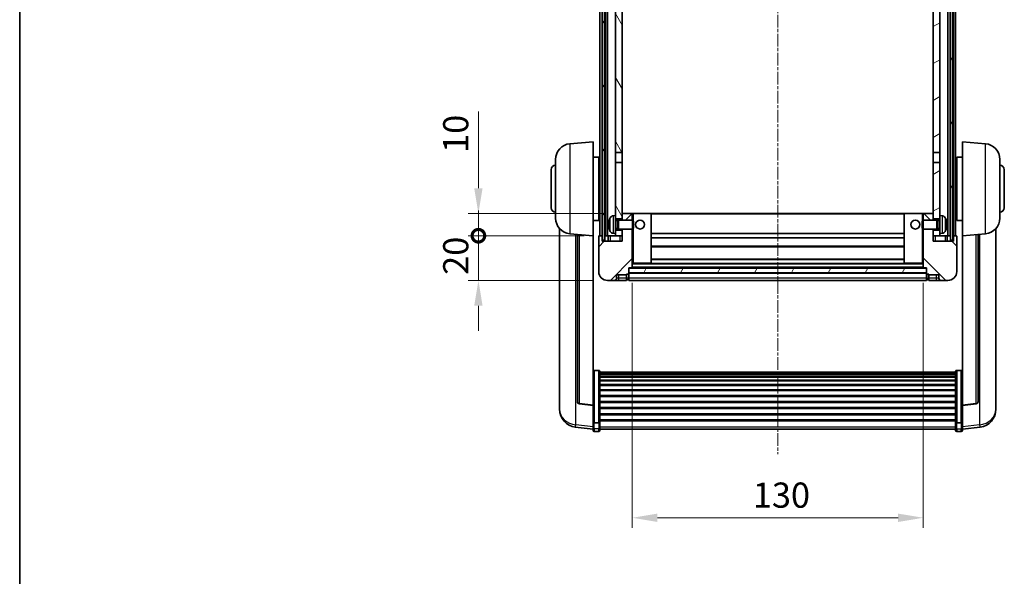
# Model space of a CAD drawing. Units: millimetres. Extents: x -1 to 8671, y -7 to 1679.
# Drawn here: x 2355 to 2795, y 760 to 1008 of the extents above; entities that cross this region are included whole.
import ezdxf

# ---------------------------------------------------------------- set-up
doc = ezdxf.new("R2010")
doc.units = ezdxf.units.MM
doc.linetypes.add('CHAIN', pattern=[0.3543, 0.2362, -0.0295, 0.0591, -0.0295])
for name, color, linetype, lineweight in [('Border (ISO)', 7, 'Continuous', 35), ('Centerline (ISO)', 131, 'Continuous', 18), ('Dimension (ISO)', 7, 'Continuous', 18), ('Dimension (ISO) @ 1', 7, 'Continuous', 18), ('Hatch (ISO)', 1, 'Continuous', 18), ('Visible (ISO)', 7, 'Continuous', 35), ('Visible Narrow (ISO)', 7, 'Continuous', 25)]:
    doc.layers.add(name, color=color, linetype=linetype, lineweight=lineweight)
doc.styles.add('Note Text (TK)', font='MS PGothic.ttf')
doc.dimstyles.new('Default - Method 1b (TK)', dxfattribs={"dimscale": 6, "dimtxt": 2.5, "dimasz": 2.5, "dimexe": 1, "dimexo": 1.5, "dimgap": 1, "dimtad": 1, "dimtoh": 1, "dimrnd": 1e-08, "dimdsep": 46, "dimtxsty": 'Note Text (TK)', "dimcen": 0.09, "dimdle": 5, "dimclrd": 100, "dimclre": 100, "dimclrt": 7, "dimadec": 1, "dimazin": 1, "dimtfac": 1, "dimtmove": 0, "dimatfit": 3, "dimfxl": 1, "dimtolj": 1, "dimlwd": -1, "dimlwe": -1, "dimarcsym": 0})
pattern_1 = [(60, (2289.879, -43.491), (-12.37334, 7.14375), [])]

# ---------------------------------------------------------------- blocks, each defined once
blk = doc.blocks.new('図面枠 tk図枠')
at = {"layer": 'Border (ISO)'}
blk.add_line((14.5, 289), (14.5, 8), dxfattribs=at)
blk = doc.blocks.new('*D94')
at = {"layer": 'Defpoints', "color": 0}
for p in [(2628.85, 897.55), (2758.85, 897.55), (2758.85, 785.86)]:
    blk.add_point(p, dxfattribs=at)
at = {"layer": 'Dimension (ISO)', "color": 100}
for p, q in [((2628.85, 890.8), (2628.85, 781.36)), ((2758.85, 890.8), (2758.85, 781.36)), ((2640.1, 785.86), (2747.6, 785.86))]:
    blk.add_line(p, q, dxfattribs=at)
for points in [[(2640.1, 787.73), (2640.1, 783.98), (2628.85, 785.86)], [(2747.6, 787.73), (2747.6, 783.98), (2758.85, 785.86)]]:
    blk.add_solid(points, dxfattribs=at)
at = {"layer": 'Dimension (ISO)', "color": 7, "insert": (2682.73, 795.98), "char_height": 11.25, "attachment_point": 4, "style": 'Note Text (TK)'}
blk.add_mtext('\\A1;130', dxfattribs=at)
blk = doc.blocks.new('_DotSmall')
at = {"color": 0, "linetype": 'ByBlock', "const_width": 0.5}
blk.add_lwpolyline([(-0.0625, 0, 1), (0.0625, 0, 1)], format="xyb", close=True, dxfattribs=at)
blk = doc.blocks.new('*D106')
at = {"layer": 'Defpoints', "color": 0}
for p in [(2560.1, 911.85), (2614.1, 911.85), (2617.85, 891.85)]:
    blk.add_point(p, dxfattribs=at)
at = {"layer": 'Dimension (ISO)', "color": 100}
for p, q in [((2560.1, 911.85), (2560.1, 923.1)), ((2607.35, 911.85), (2555.6, 911.85)), ((2560.1, 891.85), (2560.1, 911.85)), ((2611.1, 891.85), (2555.6, 891.85)), ((2560.1, 880.6), (2560.1, 869.35))]:
    blk.add_line(p, q, dxfattribs=at)
blk.add_solid([(2558.22, 880.6), (2561.97, 880.6), (2560.1, 891.85)], dxfattribs=at)
at = {"layer": 'Dimension (ISO)', "color": 100, "xscale": 11.25, "yscale": 11.25, "zscale": 11.25, "rotation": 270}
blk.add_blockref('_DotSmall', (2560.1, 911.85), dxfattribs=at)
at = {"layer": 'Dimension (ISO)', "color": 7, "insert": (2549.97, 894.38), "char_height": 11.25, "attachment_point": 4, "rotation": 90, "style": 'Note Text (TK)'}
blk.add_mtext('\\A1;20', dxfattribs=at)
blk = doc.blocks.new('*D107')
at = {"layer": 'Defpoints', "color": 0}
for p in [(2560.1, 921.85), (2623.45, 921.85), (2614.1, 911.85)]:
    blk.add_point(p, dxfattribs=at)
at = {"layer": 'Dimension (ISO)', "color": 100}
for p, q in [((2560.1, 933.1), (2560.1, 967.42)), ((2616.7, 921.85), (2555.6, 921.85)), ((2560.1, 911.85), (2560.1, 921.85)), ((2607.35, 911.85), (2555.6, 911.85)), ((2560.1, 911.85), (2560.1, 900.6))]:
    blk.add_line(p, q, dxfattribs=at)
blk.add_solid([(2558.22, 933.1), (2561.97, 933.1), (2560.1, 921.85)], dxfattribs=at)
at = {"layer": 'Dimension (ISO)', "color": 100, "xscale": 11.25, "yscale": 11.25, "zscale": 11.25, "rotation": 90}
blk.add_blockref('_DotSmall', (2560.1, 911.85), dxfattribs=at)
at = {"layer": 'Dimension (ISO)', "color": 7, "insert": (2549.97, 948.85), "char_height": 11.25, "attachment_point": 4, "rotation": 90, "style": 'Note Text (TK)'}
blk.add_mtext('\\A1;10', dxfattribs=at)

msp = doc.modelspace()

# ---------------------------------------------------------------- hatches: boundary and pattern name
at = {"layer": 'Hatch (ISO)'}
h = msp.add_hatch(dxfattribs=at)
h.set_pattern_fill('ANSI31', color=256, scale=114.3, angle=14.999978, style=0)
h.set_pattern_definition(pattern_1)
h.paths.add_polyline_path([(2771.0999, 1159.3539), (2771.0999, 909.8539), (2772.0999, 909.8539), (2772.0999, 1159.3539)])
h.paths.add_polyline_path([(2615.5999, 1159.3539), (2615.5999, 909.8539), (2616.5999, 909.8539), (2616.5999, 1159.3539)])
h = msp.add_hatch(dxfattribs=at)
h.set_pattern_fill('ANSI31', color=256, scale=114.3, angle=75.000175, style=0)
h.set_pattern_definition([(120.0002, (2289.879, -43.491), (-12.37332, -7.14379), [])])
h.paths.add_polyline_path([(2621.3499, 914.3539), (2621.3499, 912.8539), (2621.3499, 911.8539), (2624.3499, 911.8539), (2624.3499, 914.3539)])
h.paths.add_polyline_path([(2621.3499, 920.8539), (2621.3499, 919.3539), (2624.3499, 919.3539), (2624.3499, 921.7539), (2624.3499, 944.6039), (2621.3499, 944.6039)])
h.paths.add_polyline_path([(2624.3499, 1112.1039), (2621.3499, 1112.1039), (2621.3499, 949.1039), (2624.3499, 949.1039)])
h.paths.add_polyline_path([(2621.3499, 1116.6039), (2624.3499, 1116.6039), (2624.3499, 1159.3539), (2621.3499, 1159.3539)])
h = msp.add_hatch(dxfattribs=at)
h.set_pattern_fill('ANSI31', color=256, scale=114.3, angle=-14.999978, style=0)
h.set_pattern_definition([(30, (2289.879, -43.491), (-7.14375, 12.37334), [])])
h.paths.add_polyline_path([(2766.3499, 912.8539), (2766.3499, 914.3539), (2763.3499, 914.3539), (2763.3499, 911.8539), (2766.3499, 911.8539)])
h.paths.add_polyline_path([(2763.3499, 1116.6039), (2766.3499, 1116.6039), (2766.3499, 1159.3539), (2763.3499, 1159.3539)])
h.paths.add_polyline_path([(2766.3499, 919.3539), (2766.3499, 920.8539), (2766.3499, 944.6039), (2763.3499, 944.6039), (2763.3499, 921.7539), (2763.3499, 919.3539)])
h.paths.add_polyline_path([(2763.3499, 949.1039), (2766.3499, 949.1039), (2766.3499, 1112.1039), (2763.3499, 1112.1039)])
h = msp.add_hatch(dxfattribs=at)
h.set_pattern_fill('ANSI31', color=256, scale=114.3, style=0)
h.set_pattern_definition([(45, (2289.879, -43.491), (-10.10279, 10.10279), [])])
edge = h.paths.add_edge_path()
edge.add_line((2624.3499, 914.8539), (2624.3499, 914.3539))
edge.add_line((2624.3499, 914.3539), (2624.3499, 911.8539))
edge.add_line((2624.3499, 911.8539), (2624.3499, 909.3539))
edge.add_line((2624.3499, 909.3539), (2615.3499, 909.3539))
edge.add_line((2615.3499, 909.3539), (2615.3499, 911.8539))
edge.add_line((2615.3499, 911.8539), (2614.0999, 911.8539))
edge.add_ellipse((2614.0999, 911.6039), major_axis=(0, 0.25), ratio=1, start_angle=0, end_angle=90)
edge.add_line((2613.8499, 911.6039), (2613.8499, 895.8539))
edge.add_ellipse((2617.8499, 895.8539), major_axis=(-4, 0), ratio=1, start_angle=0, end_angle=90)
edge.add_line((2617.8499, 891.8539), (2620.8499, 891.8539))
edge.add_ellipse((2620.8499, 892.8539), major_axis=(0, -1), ratio=1, start_angle=0, end_angle=90)
edge.add_line((2621.8499, 892.8539), (2621.8499, 894.3539))
edge.add_line((2621.8499, 894.3539), (2626.3499, 894.3539))
edge.add_line((2626.3499, 894.3539), (2626.3499, 894.6539))
edge.add_line((2626.3499, 894.6539), (2627.0999, 894.6539))
edge.add_ellipse((2627.0999, 894.9039), major_axis=(0, -0.25), ratio=1, start_angle=0, end_angle=90)
edge.add_line((2627.3499, 894.9039), (2627.3499, 895.3539))
edge.add_line((2627.3499, 895.3539), (2627.3499, 897.3539))
edge.add_line((2627.3499, 897.3539), (2627.3499, 897.4539))
edge.add_line((2627.3499, 897.4539), (2628.7499, 897.4539))
edge.add_ellipse((2628.7499, 897.5539), major_axis=(0, -0.1), ratio=1, start_angle=0, end_angle=90)
edge.add_line((2628.8499, 897.5539), (2628.8499, 914.8539))
edge.add_line((2628.8499, 914.8539), (2624.3499, 914.8539))
edge = h.paths.add_edge_path()
edge.add_ellipse((2624.4499, 921.7539), major_axis=(0, 0.1), ratio=1, start_angle=0, end_angle=90)
edge.add_line((2624.3499, 921.7539), (2624.3499, 919.3539))
edge.add_line((2624.3499, 919.3539), (2624.3499, 918.8539))
edge.add_line((2624.3499, 918.8539), (2628.8499, 918.8539))
edge.add_line((2628.8499, 918.8539), (2628.8499, 921.7539))
edge.add_ellipse((2628.7499, 921.7539), major_axis=(0.1, 0), ratio=1, start_angle=0, end_angle=90)
edge.add_line((2628.7499, 921.8539), (2624.4499, 921.8539))
h = msp.add_hatch(dxfattribs=at)
h.set_pattern_fill('ANSI31', color=256, scale=114.3, angle=90.00021, style=0)
h.set_pattern_definition([(135.0002, (2289.879, -43.491), (-10.10275, -10.10283), [])])
edge = h.paths.add_edge_path()
edge.add_line((2758.8499, 914.8539), (2758.8499, 897.5539))
edge.add_ellipse((2758.9499, 897.5539), major_axis=(-0.1, 0), ratio=1, start_angle=0, end_angle=90)
edge.add_line((2758.9499, 897.4539), (2760.3499, 897.4539))
edge.add_line((2760.3499, 897.4539), (2760.3499, 897.3539))
edge.add_line((2760.3499, 897.3539), (2760.3499, 895.3539))
edge.add_line((2760.3499, 895.3539), (2760.3499, 894.9039))
edge.add_ellipse((2760.5999, 894.9039), major_axis=(-0.25, 0), ratio=1, start_angle=0, end_angle=90)
edge.add_line((2760.5999, 894.6539), (2761.3499, 894.6539))
edge.add_line((2761.3499, 894.6539), (2761.3499, 894.3539))
edge.add_line((2761.3499, 894.3539), (2765.8499, 894.3539))
edge.add_line((2765.8499, 894.3539), (2765.8499, 892.8539))
edge.add_ellipse((2766.8499, 892.8539), major_axis=(-1, 0), ratio=1, start_angle=0, end_angle=90)
edge.add_line((2766.8499, 891.8539), (2769.8499, 891.8539))
edge.add_ellipse((2769.8499, 895.8539), major_axis=(0, -4), ratio=1, start_angle=0, end_angle=90)
edge.add_line((2773.8499, 895.8539), (2773.8499, 911.6039))
edge.add_ellipse((2773.5999, 911.6039), major_axis=(0.25, 0), ratio=1, start_angle=0, end_angle=90)
edge.add_line((2773.5999, 911.8539), (2772.3499, 911.8539))
edge.add_line((2772.3499, 911.8539), (2772.3499, 909.3539))
edge.add_line((2772.3499, 909.3539), (2763.3499, 909.3539))
edge.add_line((2763.3499, 909.3539), (2763.3499, 911.8539))
edge.add_line((2763.3499, 911.8539), (2763.3499, 914.3539))
edge.add_line((2763.3499, 914.3539), (2763.3499, 914.8539))
edge.add_line((2763.3499, 914.8539), (2758.8499, 914.8539))
edge = h.paths.add_edge_path()
edge.add_ellipse((2763.2499, 921.7539), major_axis=(0.1, 0), ratio=1, start_angle=0, end_angle=90)
edge.add_line((2763.2499, 921.8539), (2758.9499, 921.8539))
edge.add_ellipse((2758.9499, 921.7539), major_axis=(0, 0.1), ratio=1, start_angle=0, end_angle=90)
edge.add_line((2758.8499, 921.7539), (2758.8499, 918.8539))
edge.add_line((2758.8499, 918.8539), (2763.3499, 918.8539))
edge.add_line((2763.3499, 918.8539), (2763.3499, 919.3539))
edge.add_line((2763.3499, 919.3539), (2763.3499, 921.7539))
h = msp.add_hatch(dxfattribs=at)
h.set_pattern_fill('ANSI31', color=256, scale=114.3, angle=14.999978, style=0)
h.set_pattern_definition(pattern_1)
h.paths.add_polyline_path([(2627.3499, 897.3539), (2627.3499, 895.3539), (2760.3499, 895.3539), (2760.3499, 897.3539)])

# ---------------------------------------------------------------- linework, layer by layer
at = {"layer": 'Centerline (ISO)', "linetype": 'CHAIN', "ltscale": 23.990969}
msp.add_line((2693.8499, 1172.1039), (2693.8499, 814.2068), dxfattribs=at)
at = {"layer": 'Visible (ISO)'}
for p, q in [((2614.3499, 911.8539), (2614.3499, 1159.3539)), ((2615.3499, 911.8539), (2615.3499, 1159.3539)), ((2615.5999, 1159.3539), (2615.5999, 909.8539)), ((2616.5999, 909.8539), (2616.5999, 1159.3539)), ((2616.8499, 911.8539), (2616.8499, 1159.3539)), ((2617.8499, 911.8539), (2617.8499, 1159.3539)), ((2769.8499, 911.8539), (2769.8499, 1159.3539)), ((2770.8499, 911.8539), (2770.8499, 1159.3539)), ((2771.0999, 1159.3539), (2771.0999, 909.8539)), ((2772.0999, 909.8539), (2772.0999, 1159.3539)), ((2772.3499, 911.8539), (2772.3499, 1159.3539)), ((2773.3499, 911.8539), (2773.3499, 1159.3539)), ((2621.3499, 1112.1039), (2621.3499, 949.1039)), ((2624.3499, 949.1039), (2624.3499, 1112.1039)), ((2763.3499, 1112.1039), (2763.3499, 949.1039)), ((2766.3499, 949.1039), (2766.3499, 1112.1039)), ((2600.9898, 952.9475), (2611.3499, 953.8539)), ((2611.3499, 953.8539), (2611.3499, 911.8539)), ((2776.3499, 911.8539), (2776.3499, 953.8539)), ((2786.71, 952.9475), (2776.3499, 953.8539)), ((2594.5999, 919.7337), (2594.5999, 945.9741)), ((2611.3499, 947.0039), (2613.8499, 947.0039)), ((2613.8499, 918.7039), (2613.8499, 947.0039)), ((2621.3499, 949.1039), (2624.3499, 949.1039)), ((2621.3499, 944.6039), (2621.3499, 949.1039)), ((2624.3499, 949.1039), (2624.3499, 944.6039)), ((2763.3499, 949.1039), (2766.3499, 949.1039)), ((2763.3499, 944.6039), (2763.3499, 949.1039)), ((2766.3499, 949.1039), (2766.3499, 944.6039)), ((2773.8499, 947.0039), (2773.8499, 918.7039)), ((2776.3499, 947.0039), (2773.8499, 947.0039)), ((2793.0999, 945.9741), (2793.0999, 919.7337)), ((2613.8499, 945.3539), (2614.3499, 945.3539)), ((2624.3499, 944.6039), (2621.3499, 944.6039)), ((2621.3499, 944.6039), (2621.3499, 920.8539)), ((2624.3499, 919.3539), (2624.3499, 944.6039)), ((2766.3499, 944.6039), (2763.3499, 944.6039)), ((2763.3499, 944.6039), (2763.3499, 919.3539)), ((2766.3499, 920.8539), (2766.3499, 944.6039)), ((2773.8499, 945.3539), (2773.3499, 945.3539)), ((2592.5999, 924.3539), (2592.5999, 941.3539)), ((2613.8499, 940.3539), (2614.3499, 940.3539)), ((2773.8499, 940.3539), (2773.3499, 940.3539)), ((2795.0999, 941.3539), (2795.0999, 924.3539)), ((2613.8499, 925.3539), (2614.3499, 925.3539)), ((2773.8499, 925.3539), (2773.3499, 925.3539)), ((2613.8499, 920.3539), (2614.3499, 920.3539)), ((2620.291, 920.7613), (2621.3499, 920.8539)), ((2621.3499, 912.8539), (2621.3499, 920.8539)), ((2624.4499, 921.8539), (2624.3499, 921.8539)), ((2624.3499, 921.7539), (2624.3499, 918.8539)), ((2628.7499, 921.8539), (2624.4499, 921.8539)), ((2629.3499, 921.8539), (2628.7499, 921.8539)), ((2628.8499, 918.8539), (2628.8499, 921.7539)), ((2637.2499, 921.8539), (2629.3499, 921.8539)), ((2750.4499, 921.8539), (2637.2499, 921.8539)), ((2637.3499, 899.5539), (2637.3499, 921.7539)), ((2750.3499, 921.7539), (2750.3499, 899.5539)), ((2758.3499, 921.8539), (2750.4499, 921.8539)), ((2758.9499, 921.8539), (2758.3499, 921.8539)), ((2758.8499, 921.7539), (2758.8499, 918.8539)), ((2763.2499, 921.8539), (2758.9499, 921.8539)), ((2763.3499, 921.8539), (2763.2499, 921.8539)), ((2763.3499, 918.8539), (2763.3499, 921.7539)), ((2766.3499, 920.8539), (2766.3499, 912.8539)), ((2767.4089, 920.7613), (2766.3499, 920.8539)), ((2773.8499, 920.3539), (2773.3499, 920.3539)), ((2611.3499, 918.7039), (2613.8499, 918.7039)), ((2618.6359, 917.1362), (2618.6359, 916.5716)), ((2621.3499, 919.3539), (2624.3499, 919.3539)), ((2621.3499, 918.6392), (2622.3205, 918.6392)), ((2622.3205, 918.6392), (2622.7499, 918.8539)), ((2622.3205, 915.0687), (2622.3205, 918.6392)), ((2622.7499, 914.8539), (2622.7499, 918.8539)), ((2622.7499, 918.8539), (2628.9204, 918.8539)), ((2628.9204, 914.8539), (2628.9204, 918.8539)), ((2629.3499, 918.4245), (2628.9204, 918.8539)), ((2629.3499, 915.2833), (2628.9204, 914.8539)), ((2629.3499, 918.4245), (2629.3499, 915.2833)), ((2758.3499, 918.4245), (2758.7794, 918.8539)), ((2758.3499, 915.2833), (2758.3499, 918.4245)), ((2758.3499, 915.2833), (2758.7794, 914.8539)), ((2758.7794, 918.8539), (2758.7794, 914.8539)), ((2764.9499, 918.8539), (2758.7794, 918.8539)), ((2763.3499, 919.3539), (2766.3499, 919.3539)), ((2764.9499, 918.8539), (2764.9499, 914.8539)), ((2765.3793, 918.6392), (2764.9499, 918.8539)), ((2765.3793, 918.6392), (2765.3793, 915.0687)), ((2766.3499, 918.6392), (2765.3793, 918.6392)), ((2769.0639, 916.5716), (2769.0639, 917.1362)), ((2776.3499, 918.7039), (2773.8499, 918.7039)), ((2596.3499, 915.1036), (2596.3499, 837.1561)), ((2600.9898, 912.7603), (2611.3499, 911.8539)), ((2604.3499, 912.4663), (2604.3499, 837.7298)), ((2611.3499, 836.139), (2611.3499, 911.8539)), ((2613.8499, 911.6039), (2613.8499, 895.8539)), ((2615.3499, 911.8539), (2614.0999, 911.8539)), ((2615.3499, 909.3539), (2615.3499, 911.8539)), ((2615.5999, 911.8539), (2615.3499, 911.8539)), ((2616.8499, 911.8539), (2616.5999, 911.8539)), ((2617.8499, 911.8539), (2616.8499, 911.8539)), ((2621.3499, 911.8539), (2617.8499, 911.8539)), ((2618.0999, 911.8539), (2618.0999, 909.3539)), ((2620.291, 912.9465), (2621.3499, 912.8539)), ((2621.3499, 915.0687), (2622.3205, 915.0687)), ((2624.3499, 914.3539), (2621.3499, 914.3539)), ((2621.3499, 912.8539), (2621.3499, 911.8539)), ((2621.3499, 911.8539), (2624.3499, 911.8539)), ((2622.3205, 915.0687), (2622.7499, 914.8539)), ((2622.7499, 914.8539), (2628.9204, 914.8539)), ((2624.3499, 914.8539), (2624.3499, 909.3539)), ((2624.3499, 911.8539), (2624.3499, 914.3539)), ((2628.8499, 897.5539), (2628.8499, 914.8539)), ((2750.3499, 912.8539), (2637.3499, 912.8539)), ((2750.3499, 910.8539), (2637.3499, 910.8539)), ((2764.9499, 914.8539), (2758.7794, 914.8539)), ((2758.8499, 914.8539), (2758.8499, 897.5539)), ((2763.3499, 909.3539), (2763.3499, 914.8539)), ((2766.3499, 914.3539), (2763.3499, 914.3539)), ((2763.3499, 914.3539), (2763.3499, 911.8539)), ((2763.3499, 911.8539), (2766.3499, 911.8539)), ((2765.3793, 915.0687), (2764.9499, 914.8539)), ((2766.3499, 915.0687), (2765.3793, 915.0687)), ((2767.4089, 912.9465), (2766.3499, 912.8539)), ((2766.3499, 911.8539), (2766.3499, 912.8539)), ((2769.8499, 911.8539), (2766.3499, 911.8539)), ((2769.5999, 909.3539), (2769.5999, 911.8539)), ((2770.8499, 911.8539), (2769.8499, 911.8539)), ((2771.0999, 911.8539), (2770.8499, 911.8539)), ((2772.3499, 911.8539), (2772.0999, 911.8539)), ((2773.5999, 911.8539), (2772.3499, 911.8539)), ((2772.3499, 911.8539), (2772.3499, 909.3539)), ((2773.8499, 895.8539), (2773.8499, 911.6039)), ((2786.71, 912.7603), (2776.3499, 911.8539)), ((2776.3499, 911.8539), (2776.3499, 836.139)), ((2783.3499, 837.7298), (2783.3499, 912.4663)), ((2791.3499, 837.1561), (2791.3499, 915.1036)), ((2624.3499, 909.3539), (2615.3499, 909.3539)), ((2615.5999, 909.8539), (2616.5999, 909.8539)), ((2750.3499, 906.8539), (2637.3499, 906.8539)), ((2772.3499, 909.3539), (2763.3499, 909.3539)), ((2771.0999, 909.8539), (2772.0999, 909.8539)), ((2628.8499, 899.4539), (2629.3499, 899.4539)), ((2629.3499, 899.4539), (2637.2499, 899.4539)), ((2750.4499, 899.4539), (2637.2499, 899.4539)), ((2750.3499, 901.4539), (2637.3499, 901.4539)), ((2750.4499, 899.4539), (2758.3499, 899.4539)), ((2758.3499, 899.4539), (2758.8499, 899.4539)), ((2621.8499, 892.8539), (2621.8499, 894.3539)), ((2621.8499, 894.3539), (2626.3499, 894.3539)), ((2626.3499, 894.3539), (2626.3499, 894.6539)), ((2626.3499, 894.6539), (2627.0999, 894.6539)), ((2626.3499, 892.8539), (2626.3499, 894.3539)), ((2627.3499, 894.9039), (2627.3499, 897.4539)), ((2627.3499, 897.4539), (2628.7499, 897.4539)), ((2627.3499, 897.3539), (2627.3499, 895.3539)), ((2760.3499, 897.3539), (2627.3499, 897.3539)), ((2627.3499, 895.3539), (2760.3499, 895.3539)), ((2760.3499, 895.2539), (2627.3499, 895.2539)), ((2627.3499, 894.9039), (2627.3499, 892.8539)), ((2758.9499, 897.4539), (2628.7499, 897.4539)), ((2758.9499, 897.4539), (2760.3499, 897.4539)), ((2760.3499, 897.4539), (2760.3499, 894.9039)), ((2760.3499, 895.3539), (2760.3499, 897.3539)), ((2760.3499, 892.8539), (2760.3499, 894.9039)), ((2760.5999, 894.6539), (2761.3499, 894.6539)), ((2761.3499, 894.6539), (2761.3499, 894.3539)), ((2761.3499, 894.3539), (2765.8499, 894.3539)), ((2761.3499, 894.3539), (2761.3499, 892.8539)), ((2765.8499, 894.3539), (2765.8499, 892.8539)), ((2617.8499, 891.8539), (2620.8499, 891.8539)), ((2620.8499, 891.8539), (2622.8499, 891.8539)), ((2622.8499, 891.8539), (2626.3499, 891.8539)), ((2626.3499, 892.8539), (2626.3499, 891.8539)), ((2627.0999, 892.1539), (2626.3499, 892.1539)), ((2627.3499, 891.8539), (2627.3499, 892.8539)), ((2760.3499, 891.8539), (2627.3499, 891.8539)), ((2760.3499, 892.8539), (2760.3499, 891.8539)), ((2760.5999, 892.1539), (2761.3499, 892.1539)), ((2761.3499, 891.8539), (2761.3499, 892.8539)), ((2761.3499, 891.8539), (2764.8499, 891.8539)), ((2764.8499, 891.8539), (2766.8499, 891.8539)), ((2766.8499, 891.8539), (2769.8499, 891.8539)), ((2613.8499, 851.7177), (2611.8499, 851.7177)), ((2614.3499, 851.1991), (2614.3499, 828.6824)), ((2614.3499, 850.8505), (2773.3499, 850.8505)), ((2614.3499, 850.579), (2773.3499, 850.579)), ((2614.3499, 850.1278), (2773.3499, 850.1278)), ((2614.3499, 849.8176), (2773.3499, 849.8176)), ((2773.3499, 828.6824), (2773.3499, 851.1991)), ((2773.8499, 851.7177), (2775.8499, 851.7177)), ((2614.3499, 848.9476), (2773.3499, 848.9476)), ((2614.3499, 848.6012), (2773.3499, 848.6012)), ((2614.3499, 847.3459), (2773.3499, 847.3459)), ((2614.3499, 846.9668), (2773.3499, 846.9668)), ((2614.3499, 845.3714), (2773.3499, 845.3714)), ((2614.3499, 844.9641), (2773.3499, 844.9641)), ((2614.3499, 843.0839), (2773.3499, 843.0839)), ((2614.3499, 842.6539), (2773.3499, 842.6539)), ((2614.3499, 840.5531), (2773.3499, 840.5531)), ((2596.3499, 835.3712), (2596.3499, 836.1296)), ((2611.3499, 836.013), (2605.2325, 836.7367)), ((2611.3499, 836.139), (2611.3499, 836.013)), ((2611.3499, 836.013), (2611.3499, 829.4191)), ((2614.3499, 840.1064), (2773.3499, 840.1064)), ((2614.3499, 837.8557), (2773.3499, 837.8557)), ((2614.3499, 837.399), (2773.3499, 837.399)), ((2776.3499, 836.013), (2782.4674, 836.7367)), ((2776.3499, 836.013), (2776.3499, 836.139)), ((2776.3499, 829.4191), (2776.3499, 836.013)), ((2791.3499, 836.1296), (2791.3499, 835.3712)), ((2596.3499, 835.3712), (2596.3499, 834.3351)), ((2614.3499, 835.0739), (2773.3499, 835.0739)), ((2614.3499, 834.6139), (2773.3499, 834.6139)), ((2614.3499, 832.2888), (2773.3499, 832.2888)), ((2614.3499, 831.8321), (2773.3499, 831.8321)), ((2791.3499, 834.3351), (2791.3499, 835.3712)), ((2611.3499, 828.6824), (2611.3499, 829.4191)), ((2611.3499, 828.6824), (2611.3499, 826.0956)), ((2613.8499, 828.335), (2611.8499, 828.335)), ((2614.3499, 829.5814), (2773.3499, 829.5814)), ((2614.3499, 829.1521), (2773.3499, 829.1521)), ((2614.3499, 826.0956), (2614.3499, 828.6824)), ((2773.3499, 828.6824), (2773.3499, 826.0956)), ((2773.8499, 828.335), (2775.8499, 828.335)), ((2776.3499, 829.4191), (2776.3499, 828.6824)), ((2776.3499, 826.0956), (2776.3499, 828.6824)), ((2611.3499, 825.4416), (2603.4006, 826.3916)), ((2611.3499, 824.9568), (2611.3499, 826.0956)), ((2613.8499, 824.4568), (2611.8499, 824.4568)), ((2614.3499, 826.0956), (2614.3499, 824.9568)), ((2614.3499, 825.4568), (2773.3499, 825.4568)), ((2773.3499, 824.9568), (2773.3499, 826.0956)), ((2773.8499, 824.4568), (2775.8499, 824.4568)), ((2776.3499, 825.4416), (2784.2993, 826.3916)), ((2776.3499, 826.0956), (2776.3499, 824.9568))]:
    msp.add_line(p, q, dxfattribs=at)
for centre in [(2632.3499, 916.8539), (2755.3499, 916.8539)]:
    msp.add_circle(centre, 2, dxfattribs=at)
for centre, radius, start, end in [((2601.5999, 945.9741), 7, 95, 180), ((2786.0999, 945.9741), 7, 0, 85), ((2594.5999, 941.3539), 2, 90, 180), ((2793.0999, 941.3539), 2, 0, 90), ((2594.5999, 924.3539), 2, 180, 270), ((2793.0999, 924.3539), 2, 270, 0), ((2601.5999, 919.7337), 7, 180, 265), ((2624.7499, 916.8539), 6.5, 151.827266, 159.960393), ((2620.4304, 919.1673), 1.6, 95, 151.827266), ((2624.4499, 921.7539), 0.1, 90, 180), ((2628.7499, 921.7539), 0.1, 0, 90), ((2637.2499, 921.7539), 0.1, 0, 90), ((2750.4499, 921.7539), 0.1, 90, 180), ((2758.9499, 921.7539), 0.1, 90, 180), ((2763.2499, 921.7539), 0.1, 0, 90), ((2767.2694, 919.1673), 1.6, 28.172734, 85), ((2762.9499, 916.8539), 6.5, 20.039607, 28.172734), ((2786.0999, 919.7337), 7, 275, 0), ((2618.7605, 919.0386), 0.1246, 159.960393, 178.185174), ((2768.9393, 919.0386), 0.1246, 1.814826, 20.039607), ((2614.0999, 911.6039), 0.25, 90, 180), ((2618.7605, 914.6692), 0.1246, 181.814826, 200.039607), ((2624.7499, 916.8539), 6.5, 200.039607, 208.172734), ((2620.4304, 914.5405), 1.6, 208.172734, 265), ((2767.2694, 914.5405), 1.6, 275, 331.827266), ((2762.9499, 916.8539), 6.5, 331.827266, 339.960393), ((2768.9393, 914.6692), 0.1246, 339.960393, 358.185174), ((2773.5999, 911.6039), 0.25, 0, 90), ((2628.7499, 897.5539), 0.1, 270, 0), ((2637.2499, 899.5539), 0.1, 270, 0), ((2750.4499, 899.5539), 0.1, 180, 270), ((2758.9499, 897.5539), 0.1, 180, 270), ((2617.8499, 895.8539), 4, 180, 270), ((2627.0999, 894.9039), 0.25, 270, 0), ((2760.5999, 894.9039), 0.25, 180, 270), ((2769.8499, 895.8539), 4, 270, 0), ((2620.8499, 892.8539), 1, 270, 0), ((2627.0999, 892.4039), 0.25, 270, 0), ((2760.5999, 892.4039), 0.25, 180, 270), ((2766.8499, 892.8539), 1, 180, 270), ((2605.3499, 837.7298), 1, 180, 263.253093), ((2782.3499, 837.7298), 1, 276.746907, 0), ((2604.3499, 834.3351), 8, 180, 263.184806), ((2783.3499, 834.3351), 8, 276.815194, 0), ((2611.8499, 824.9568), 0.5, 180, 270), ((2613.8499, 824.9568), 0.5, 270, 0), ((2773.8499, 824.9568), 0.5, 180, 270), ((2775.8499, 824.9568), 0.5, 270, 0)]:
    msp.add_arc(centre, radius, start, end, dxfattribs=at)
for centre, major_axis, ratio, start_param, end_param in [((2624.7377, 916.8467), (-3.2829, 5.6083), 0.99488747, 0.69485901, 0.93384331), ((2624.7377, 916.7143), (-6.4737, 0.5671), 0.05101764, 0.10959827, 0.34858257), ((2624.7377, 916.9935), (-6.4737, -0.5671), 0.05101764, 5.93460274, 6.17358703), ((2624.7377, 916.8611), (3.2829, 5.6083), 0.99488747, 2.20774935, 2.44673364), ((2762.9622, 916.8467), (-3.2829, -5.6083), 0.99488747, 2.20774935, 2.44673364), ((2762.9622, 916.7143), (6.4737, 0.5671), 0.05101764, 5.93460274, 6.17358703), ((2762.9622, 916.9935), (6.4737, -0.5671), 0.05101764, 0.10959827, 0.34858257), ((2762.9622, 916.8611), (3.2829, -5.6083), 0.99488747, 0.69485901, 0.93384331)]:
    msp.add_ellipse(centre, major_axis=major_axis, ratio=ratio, start_param=start_param, end_param=end_param, dxfattribs=at)
for points, knots in [([(2618.2997, 917.2419), (2618.2953, 917.2444), (2618.2916, 917.2552), (2618.287, 917.2935), (2618.2861, 917.3209), (2618.2867, 917.3828), (2618.2884, 917.4214), (2618.2935, 917.4934), (2618.2964, 917.5254), (2618.2997, 917.5566)], [0, 0, 0, 0, 0.0125039067, 0.0125039067, 0.0250078135, 0.0250078135, 0.0375277995, 0.0375277995, 0.0466766392, 0.0466766392, 0.0466766392, 0.0466766392]), ([(2618.2997, 916.1512), (2618.2953, 916.1926), (2618.2916, 916.2363), (2618.287, 916.316), (2618.2861, 916.3519), (2618.2867, 916.4079), (2618.2884, 916.4316), (2618.2935, 916.4576), (2618.2964, 916.464), (2618.2997, 916.4659)], [0, 0, 0, 0, 0.0124997785, 0.0124997785, 0.0249995571, 0.0249995571, 0.0375236714, 0.0375236714, 0.0466766062, 0.0466766062, 0.0466766062, 0.0466766062]), ([(2769.4002, 917.5566), (2769.4045, 917.5153), (2769.4082, 917.4715), (2769.4129, 917.3918), (2769.4138, 917.3559), (2769.4131, 917.2999), (2769.4115, 917.2762), (2769.4063, 917.2502), (2769.4035, 917.2438), (2769.4002, 917.2419)], [0, 0, 0, 0, 0.0124997785, 0.0124997785, 0.0249995571, 0.0249995571, 0.0375236714, 0.0375236714, 0.0466766062, 0.0466766062, 0.0466766062, 0.0466766062]), ([(2769.4002, 916.4659), (2769.4045, 916.4634), (2769.4082, 916.4526), (2769.4129, 916.4143), (2769.4138, 916.3869), (2769.4131, 916.325), (2769.4115, 916.2864), (2769.4063, 916.2144), (2769.4035, 916.1824), (2769.4002, 916.1512)], [0, 0, 0, 0, 0.0125039067, 0.0125039067, 0.0250078135, 0.0250078135, 0.0375277995, 0.0375277995, 0.0466766392, 0.0466766392, 0.0466766392, 0.0466766392]), ([(2611.3499, 851.1991), (2611.3499, 851.2001), (2611.3499, 851.2012), (2611.3502, 851.2399), (2611.3543, 851.2773), (2611.3703, 851.3504), (2611.3821, 851.386), (2611.4249, 851.4804), (2611.4635, 851.5352), (2611.5574, 851.6246), (2611.6109, 851.6593), (2611.727, 851.7058), (2611.7881, 851.7177), (2611.8499, 851.7177)], [-0.0809227639, -0.0809227639, -0.0809227639, -0.0809227639, -0.0805886357, -0.0805886357, -0.0691479127, -0.0691479127, -0.0577655589, -0.0577655589, -0.0376220805, -0.0376220805, -0.0185556094, -0.0185556094, 0, 0, 0, 0]), ([(2613.8499, 851.7177), (2613.9118, 851.7177), (2613.9729, 851.7058), (2614.089, 851.6593), (2614.1425, 851.6246), (2614.2364, 851.5352), (2614.275, 851.4804), (2614.3178, 851.386), (2614.3296, 851.3504), (2614.3456, 851.2773), (2614.3497, 851.2399), (2614.3499, 851.2012), (2614.3499, 851.2001), (2614.3499, 851.1991)], [-0.0807455701, -0.0807455701, -0.0807455701, -0.0807455701, -0.0621538264, -0.0621538264, -0.0430502261, -0.0430502261, -0.0228675214, -0.0228675214, -0.011463002, -0.011463002, 0, 0, 0.0003347789, 0.0003347789, 0.0003347789, 0.0003347789]), ([(2773.3499, 851.1991), (2773.3499, 851.2001), (2773.3499, 851.2012), (2773.3502, 851.2399), (2773.3543, 851.2773), (2773.3703, 851.3504), (2773.3821, 851.386), (2773.4249, 851.4804), (2773.4635, 851.5352), (2773.5574, 851.6246), (2773.6109, 851.6593), (2773.727, 851.7058), (2773.7881, 851.7177), (2773.8499, 851.7177)], [-0.0809227639, -0.0809227639, -0.0809227639, -0.0809227639, -0.0805886357, -0.0805886357, -0.0691479127, -0.0691479127, -0.0577655589, -0.0577655589, -0.0376220805, -0.0376220805, -0.0185556094, -0.0185556094, 0, 0, 0, 0]), ([(2776.3499, 851.1991), (2776.3499, 851.2001), (2776.3499, 851.2012), (2776.3497, 851.2399), (2776.3456, 851.2773), (2776.3296, 851.3504), (2776.3178, 851.386), (2776.275, 851.4804), (2776.2364, 851.5352), (2776.1425, 851.6246), (2776.089, 851.6593), (2775.9729, 851.7058), (2775.9118, 851.7177), (2775.8499, 851.7177)], [-0.0003347789, -0.0003347789, -0.0003347789, -0.0003347789, 0, 0, 0.011463002, 0.011463002, 0.0228675214, 0.0228675214, 0.0430502261, 0.0430502261, 0.0621538264, 0.0621538264, 0.0807455701, 0.0807455701, 0.0807455701, 0.0807455701]), ([(2596.3499, 837.1561), (2596.3499, 837.0791), (2596.3502, 837.0037), (2596.3533, 836.5184), (2596.3596, 836.1719), (2596.3596, 835.6747), (2596.3533, 835.4887), (2596.3502, 835.3913), (2596.3499, 835.3797), (2596.3499, 835.3712)], [4.535339596, 4.535339596, 4.535339596, 4.535339596, 4.561894963, 4.561894963, 4.711051305, 4.711051305, 4.860207647, 4.860207647, 4.886763014, 4.886763014, 4.886763014, 4.886763014]), ([(2596.3499, 836.1296), (2596.3499, 836.1839), (2596.3502, 836.2408), (2596.3514, 836.3939), (2596.3525, 836.494), (2596.3535, 836.5992)], [4.5353395957, 4.5353395957, 4.5353395957, 4.5353395957, 4.5618949629, 4.5618949629, 4.6038245845, 4.6038245845, 4.6038245845, 4.6038245845]), ([(2791.3499, 835.3712), (2791.3499, 835.3797), (2791.3496, 835.3913), (2791.3466, 835.4887), (2791.3403, 835.6747), (2791.3403, 836.1719), (2791.3466, 836.5184), (2791.3496, 837.0037), (2791.3499, 837.0791), (2791.3499, 837.1561)], [4.535339596, 4.535339596, 4.535339596, 4.535339596, 4.561894963, 4.561894963, 4.711051305, 4.711051305, 4.860207647, 4.860207647, 4.886763014, 4.886763014, 4.886763014, 4.886763014]), ([(2791.3463, 836.5992), (2791.3474, 836.494), (2791.3484, 836.3939), (2791.3496, 836.2408), (2791.3499, 836.1839), (2791.3499, 836.1296)], [4.818278025, 4.818278025, 4.818278025, 4.818278025, 4.8602076466, 4.8602076466, 4.8867630138, 4.8867630138, 4.8867630138, 4.8867630138]), ([(2611.3499, 828.6824), (2611.3499, 828.6817), (2611.3499, 828.6809), (2611.3502, 828.6552), (2611.3543, 828.6302), (2611.3703, 828.5812), (2611.3821, 828.5574), (2611.4249, 828.4942), (2611.4635, 828.4575), (2611.5574, 828.3975), (2611.6109, 828.3742), (2611.727, 828.343), (2611.7881, 828.335), (2611.8499, 828.335)], [-0.0003347789, -0.0003347789, -0.0003347789, -0.0003347789, 0, 0, 0.011463002, 0.011463002, 0.0228675214, 0.0228675214, 0.0430502261, 0.0430502261, 0.0621538264, 0.0621538264, 0.0807455701, 0.0807455701, 0.0807455701, 0.0807455701]), ([(2614.3499, 828.6824), (2614.3499, 828.6817), (2614.3499, 828.6809), (2614.3497, 828.6552), (2614.3456, 828.6302), (2614.3296, 828.5812), (2614.3178, 828.5574), (2614.275, 828.4942), (2614.2364, 828.4575), (2614.1425, 828.3975), (2614.089, 828.3742), (2613.9729, 828.343), (2613.9118, 828.335), (2613.8499, 828.335)], [-0.0809227639, -0.0809227639, -0.0809227639, -0.0809227639, -0.0805886357, -0.0805886357, -0.0691479127, -0.0691479127, -0.0577655589, -0.0577655589, -0.0376220805, -0.0376220805, -0.0185556094, -0.0185556094, 0, 0, 0, 0]), ([(2773.8499, 828.335), (2773.7881, 828.335), (2773.727, 828.343), (2773.6109, 828.3742), (2773.5574, 828.3975), (2773.4635, 828.4575), (2773.4249, 828.4942), (2773.3821, 828.5574), (2773.3703, 828.5812), (2773.3543, 828.6302), (2773.3502, 828.6552), (2773.3499, 828.6809), (2773.3499, 828.6817), (2773.3499, 828.6824)], [-0.0807455701, -0.0807455701, -0.0807455701, -0.0807455701, -0.0621538264, -0.0621538264, -0.0430502261, -0.0430502261, -0.0228675214, -0.0228675214, -0.011463002, -0.011463002, 0, 0, 0.0003347789, 0.0003347789, 0.0003347789, 0.0003347789]), ([(2776.3499, 828.6824), (2776.3499, 828.6817), (2776.3499, 828.6809), (2776.3497, 828.6552), (2776.3456, 828.6302), (2776.3296, 828.5812), (2776.3178, 828.5574), (2776.275, 828.4942), (2776.2364, 828.4575), (2776.1425, 828.3975), (2776.089, 828.3742), (2775.9729, 828.343), (2775.9118, 828.335), (2775.8499, 828.335)], [-0.0809227639, -0.0809227639, -0.0809227639, -0.0809227639, -0.0805886357, -0.0805886357, -0.0691479127, -0.0691479127, -0.0577655589, -0.0577655589, -0.0376220805, -0.0376220805, -0.0185556094, -0.0185556094, 0, 0, 0, 0])]:
    msp.add_open_spline(points, degree=3, knots=knots, dxfattribs=at)
at = {"layer": 'Visible Narrow (ISO)'}
for p, q in [((2600.9898, 952.9475), (2600.9898, 912.7603)), ((2786.71, 912.7603), (2786.71, 952.9475)), ((2619.02, 913.785), (2619.02, 919.9228)), ((2620.291, 920.7613), (2620.291, 912.9465)), ((2628.8499, 921.7539), (2629.3499, 921.7539)), ((2629.3499, 921.8539), (2629.3499, 921.7539)), ((2629.3499, 921.7539), (2637.2499, 921.7539)), ((2629.3499, 918.4245), (2629.3499, 921.7539)), ((2637.2499, 921.7539), (2637.2499, 921.8539)), ((2637.2499, 921.7539), (2637.3499, 921.7539)), ((2637.2499, 921.7539), (2637.2499, 899.5539)), ((2750.3499, 921.5539), (2637.3499, 921.5539)), ((2750.4499, 921.7539), (2750.3499, 921.7539)), ((2750.4499, 921.8539), (2750.4499, 921.7539)), ((2750.4499, 921.7539), (2758.3499, 921.7539)), ((2750.4499, 899.5539), (2750.4499, 921.7539)), ((2758.3499, 921.7539), (2758.3499, 921.8539)), ((2758.3499, 921.7539), (2758.8499, 921.7539)), ((2758.3499, 921.7539), (2758.3499, 918.4245)), ((2767.4089, 912.9465), (2767.4089, 920.7613)), ((2768.6799, 919.9228), (2768.6799, 913.785)), ((2618.6435, 919.0813), (2618.6435, 919.0635)), ((2618.6435, 917.1345), (2618.6435, 916.5733)), ((2629.3499, 899.5539), (2629.3499, 915.2833)), ((2758.3499, 915.2833), (2758.3499, 899.5539)), ((2769.0564, 919.0635), (2769.0564, 919.0813)), ((2769.0564, 916.5733), (2769.0564, 917.1345)), ((2603.6527, 827.4333), (2603.6527, 912.5273)), ((2605.2628, 836.8591), (2605.2628, 912.3865)), ((2618.6435, 914.6443), (2618.6435, 914.6265)), ((2619.0999, 909.3539), (2619.0999, 911.8539)), ((2623.3499, 911.8539), (2623.3499, 909.3539)), ((2764.3499, 909.3539), (2764.3499, 911.8539)), ((2768.5999, 911.8539), (2768.5999, 909.3539)), ((2769.0564, 914.6265), (2769.0564, 914.6443)), ((2782.4371, 912.3865), (2782.4371, 836.8591)), ((2784.0472, 912.5273), (2784.0472, 827.4333)), ((2750.3499, 907.1539), (2637.3499, 907.1539)), ((2629.3499, 899.5539), (2628.8499, 899.5539)), ((2758.8499, 899.1539), (2628.8499, 899.1539)), ((2758.8499, 897.7539), (2628.8499, 897.7539)), ((2629.3499, 899.5539), (2629.3499, 899.4539)), ((2637.2499, 899.5539), (2629.3499, 899.5539)), ((2637.2499, 899.5539), (2637.3499, 899.5539)), ((2637.2499, 899.4539), (2637.2499, 899.5539)), ((2750.3499, 901.1539), (2637.3499, 901.1539)), ((2750.3499, 899.5539), (2750.4499, 899.5539)), ((2750.4499, 899.5539), (2750.4499, 899.4539)), ((2758.3499, 899.5539), (2750.4499, 899.5539)), ((2758.3499, 899.4539), (2758.3499, 899.5539)), ((2758.8499, 899.5539), (2758.3499, 899.5539)), ((2622.8499, 892.8539), (2622.8499, 894.3539)), ((2627.0999, 894.6539), (2627.0999, 892.8539)), ((2760.3499, 894.9539), (2627.3499, 894.9539)), ((2760.5999, 892.8539), (2760.5999, 894.6539)), ((2764.8499, 892.8539), (2764.8499, 894.3539)), ((2622.8499, 892.8539), (2621.8499, 892.8539)), ((2626.3499, 892.8539), (2622.8499, 892.8539)), ((2622.8499, 891.8539), (2622.8499, 892.8539)), ((2627.0999, 892.8539), (2626.3499, 892.8539)), ((2627.3499, 892.8539), (2627.0999, 892.8539)), ((2627.0999, 892.1539), (2627.0999, 892.8539)), ((2760.3499, 892.8539), (2627.3499, 892.8539)), ((2760.3499, 892.8539), (2760.5999, 892.8539)), ((2760.5999, 892.8539), (2761.3499, 892.8539)), ((2760.5999, 892.8539), (2760.5999, 892.1539)), ((2764.8499, 892.8539), (2761.3499, 892.8539)), ((2764.8499, 891.8539), (2764.8499, 892.8539)), ((2765.8499, 892.8539), (2764.8499, 892.8539)), ((2611.8499, 851.7177), (2611.8499, 828.335)), ((2613.8499, 828.335), (2613.8499, 851.7177)), ((2773.8499, 851.7177), (2773.8499, 828.335)), ((2775.8499, 828.335), (2775.8499, 851.7177)), ((2611.3499, 836.139), (2605.2628, 836.8591)), ((2782.4371, 836.8591), (2776.3499, 836.139)), ((2611.3499, 826.5134), (2603.6527, 827.4333)), ((2611.8499, 825.6626), (2611.8499, 828.335)), ((2613.8499, 828.335), (2613.8499, 825.6626)), ((2773.8499, 825.6626), (2773.8499, 828.335)), ((2775.8499, 828.335), (2775.8499, 825.6626)), ((2784.0472, 827.4333), (2776.3499, 826.5134)), ((2611.8499, 825.6626), (2611.8499, 824.4568)), ((2613.8499, 825.6626), (2611.8499, 825.6626)), ((2613.8499, 824.4568), (2613.8499, 825.6626)), ((2614.3499, 826.5286), (2773.3499, 826.5286)), ((2773.8499, 825.6626), (2773.8499, 824.4568)), ((2773.8499, 825.6626), (2775.8499, 825.6626)), ((2775.8499, 824.4568), (2775.8499, 825.6626))]:
    msp.add_line(p, q, dxfattribs=at)
for centre, major_axis, ratio, start_param, end_param in [((2605.3499, 837.7298), (-1, 0), 0.87395333, 0, 1.48352986), ((2605.3499, 837.7298), (-0.1175, -0.9931), 0.03247717, 0, 0.50569546), ((2782.3499, 837.7298), (1, 0), 0.87395333, 4.79965544, 6.28318531), ((2782.3499, 837.7298), (0.1175, -0.9931), 0.03247717, 5.77748985, 6.28318531), ((2604.3499, 834.3351), (-8, 0), 0.8660254, 0, 1.48352986), ((2783.3499, 834.3351), (8, 0), 0.8660254, 4.79965544, 6.28318531), ((2604.3499, 834.3351), (-0.9493, -7.9435), 0.03178074, 0, 0.52169351), ((2783.3499, 834.3351), (0.9493, -7.9435), 0.03178074, 5.7614918, 6.28318531), ((2611.8499, 826.0956), (-0.5, 0), 0.8660254, 0, 1.57079633), ((2613.8499, 826.0956), (0.5, 0), 0.8660254, 4.71238898, 6.28318531), ((2773.8499, 826.0956), (-0.5, 0), 0.8660254, 0, 1.57079633), ((2775.8499, 826.0956), (0.5, 0), 0.8660254, 4.71238898, 6.28318531)]:
    msp.add_ellipse(centre, major_axis=major_axis, ratio=ratio, start_param=start_param, end_param=end_param, dxfattribs=at)

# ---------------------------------------------------------------- block references
at = {"xscale": 4.5, "yscale": 4.5, "zscale": 4.5}
msp.add_blockref('図面枠 tk図枠', (2289.8788, -43.4913), dxfattribs=at)

# ---------------------------------------------------------------- dimensions: what is measured, and where the dimension line sits
at = {"layer": 'Dimension (ISO) @ 1', "color": 100}
for base, p1, p2, override, picture, middle in [((2560.0999, 921.8539), (2614.0999, 911.8539), (2623.4499, 921.8539), {"dimscale": 1, "dimtxt": 11.25, "dimasz": 11.25, "dimexe": 4.5, "dimexo": 6.75, "dimgap": 4.5, "dimtoh": 0, "dimdec": 2, "dimblk1": 'DotSmall', "dimsah": 1, "dimcen": 0.405, "dimdle": 0, "dimtol": 0, "dimlim": 0, "dimtp": 0, "dimtm": 0, "dimtdec": 2, "dimtix": 0, "dimtofl": 1, "dimtmove": 0, "dimatfit": 1}, '*D107', (2560.0999, 955.8852)), ((2560.0999, 911.8539), (2617.8499, 891.8539), (2614.0999, 911.8539), {"dimscale": 1, "dimtxt": 11.25, "dimasz": 11.25, "dimexe": 4.5, "dimexo": 6.75, "dimgap": 4.5, "dimtoh": 0, "dimdec": 2, "dimblk2": 'DotSmall', "dimsah": 1, "dimcen": 0.405, "dimdle": 0, "dimtol": 0, "dimlim": 0, "dimtp": 0, "dimtm": 0, "dimtdec": 2, "dimtix": 0, "dimtofl": 1, "dimtmove": 0, "dimatfit": 1}, '*D106', (2560.0999, 901.8539))]:
    dim = msp.add_linear_dim(base=base, p1=p1, p2=p2, angle=90, dimstyle='Default - Method 1b (TK)', override=override, dxfattribs=at)
    dim.commit()
    dim.dimension.update_dxf_attribs({"geometry": picture, "text_midpoint": middle, "dimtype": 128})
dim = msp.add_linear_dim(base=(2758.8499, 785.8583), p1=(2628.8499, 897.5539), p2=(2758.8499, 897.5539), dimstyle='Default - Method 1b (TK)', override={"dimscale": 1, "dimtxt": 11.25, "dimasz": 11.25, "dimexe": 4.5, "dimexo": 6.75, "dimgap": 4.5, "dimtoh": 0, "dimdec": 2, "dimcen": 0.405, "dimtol": 0, "dimlim": 0, "dimtp": 0, "dimtm": 0, "dimtdec": 2, "dimtix": 0, "dimtofl": 0, "dimtmove": 0, "dimatfit": 1}, dxfattribs=at)
dim.commit()
dim.dimension.update_dxf_attribs({"geometry": '*D94', "text_midpoint": (2693.8499, 785.8583), "dimtype": 128})

doc.saveas('drawing.dxf')
